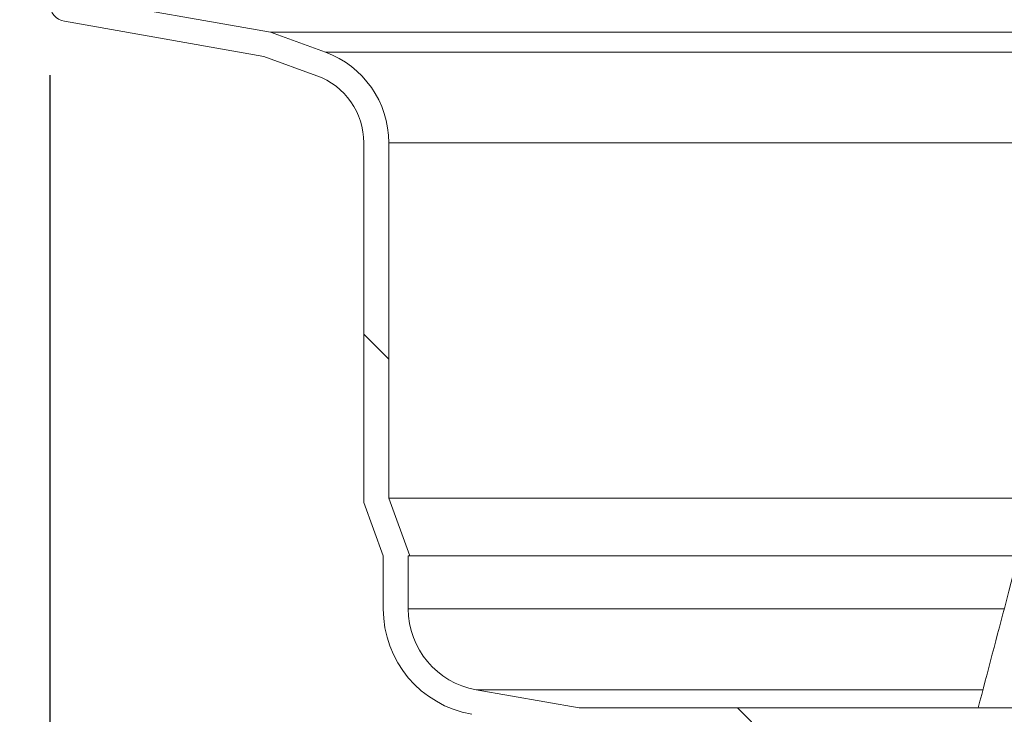
# Model space of a CAD drawing. Units: millimetres. Extents: x 2196 to 4258, y 183 to 3969.
# Drawn here: x 2751 to 3027, y 1817 to 2012 of the extents above; entities that cross this region are included whole.
import ezdxf

# ---------------------------------------------------------------- set-up
doc = ezdxf.new("R2010")
doc.units = ezdxf.units.MM
doc.header["$LTSCALE"] = 20
doc.layers.add('MAßLINIE_MAßZEICHNUNGEN', color=7, linetype='Continuous')
doc.styles.add('SLDTEXTSTYLE0', font='TXT', dxfattribs={"width": 0.7})
doc.dimstyles.new('SLDDIMSTYLE0', dxfattribs={"dimtxt": 105.833333, "dimasz": 70, "dimexe": 0, "dimexo": 0.0625, "dimgap": 26.458333, "dimtad": 0, "dimdec": 0, "dimrnd": 1e-09, "dimzin": 12, "dimdsep": 46, "dimtxsty": 'SLDTEXTSTYLE0', "dimsah": 1, "dimcen": 0.09, "dimadec": 0, "dimazin": 3, "dimtfac": 1, "dimtdec": 0, "dimtofl": 0, "dimtmove": 0, "dimatfit": 3, "dimfxl": 0, "dimfrac": 2, "dimtolj": 1, "dimtzin": 12, "dimarcsym": 0})

# ---------------------------------------------------------------- blocks, each defined once
blk = doc.blocks.new('SW_HATCH_0')
at = {"color": 0, "linetype": 'Continuous', "lineweight": 18}
for p, q in [((-642.07, -1538.71), (-635.07, -1545.71)), ((-537.36, -1643.42), (-498.36, -1682.42))]:
    blk.add_line(p, q, dxfattribs=at)
blk = doc.blocks.new('_D')
at = {"layer": 'MAßLINIE_MAßZEICHNUNGEN', "color": 7}
for p, q in [((2759.16, 1996.25), (2759.16, 1559.91)), ((3565.16, 1996.25), (3565.16, 1559.91)), ((2759.16, 1579.91), (2959.73, 1579.91)), ((3565.16, 1579.91), (3360.58, 1579.91))]:
    blk.add_line(p, q, dxfattribs=at)
for points in [[(2759.16, 1579.91), (2829.16, 1549.91), (2829.16, 1609.91)], [(3565.16, 1579.91), (3495.16, 1609.91), (3495.16, 1549.91)]]:
    blk.add_solid(points, dxfattribs=at)
at = {"layer": 'MAßLINIE_MAßZEICHNUNGEN', "color": 7, "char_height": 105.833, "attachment_point": 1, "style": 'SLDTEXTSTYLE0'}
for s, insert in [('%%c', (2959.73, 1630.98)), ('806', (3111.29, 1630.98))]:
    blk.add_mtext(s, dxfattribs=dict(at, insert=insert))
blk = doc.blocks.new('_D_1')
at = {"layer": 'MAßLINIE_MAßZEICHNUNGEN', "color": 7}
for p, q in [((2452.16, 2174.91), (2452.16, 2268.08)), ((2632.16, 2174.91), (2432.16, 2174.91)), ((2452.16, 1779.91), (2452.16, 2174.91)), ((2886.62, 1779.91), (2432.16, 1779.91))]:
    blk.add_line(p, q, dxfattribs=at)
for points in [[(2452.16, 2174.91), (2422.16, 2104.91), (2482.16, 2104.91)], [(2452.16, 1779.91), (2482.16, 1849.91), (2422.16, 1849.91)]]:
    blk.add_solid(points, dxfattribs=at)
at = {"layer": 'MAßLINIE_MAßZEICHNUNGEN', "color": 7, "insert": (2395.5, 2268.08), "char_height": 105.833, "attachment_point": 1, "rotation": 90, "style": 'SLDTEXTSTYLE0'}
blk.add_mtext('395', dxfattribs=at)
blk = doc.blocks.new('_D_2')
at = {"layer": 'MAßLINIE_MAßZEICHNUNGEN', "color": 7}
for p, q in [((2819.16, 3494.47), (2234.98, 3494.47)), ((2254.98, 3494.47), (2254.98, 2774.23)), ((2254.98, 1779.91), (2254.98, 2483.58)), ((2886.62, 1779.91), (2234.98, 1779.91))]:
    blk.add_line(p, q, dxfattribs=at)
for points in [[(2254.98, 3494.47), (2224.98, 3424.47), (2284.98, 3424.47)], [(2254.98, 1779.91), (2284.98, 1849.91), (2224.98, 1849.91)]]:
    blk.add_solid(points, dxfattribs=at)
at = {"layer": 'MAßLINIE_MAßZEICHNUNGEN', "color": 7, "insert": (2198.32, 2483.58), "char_height": 105.833, "attachment_point": 1, "rotation": 90, "style": 'SLDTEXTSTYLE0'}
blk.add_mtext('1700', dxfattribs=at)

msp = doc.modelspace()

# ---------------------------------------------------------------- linework, layer by layer
at = {"color": 7, "linetype": 'Continuous', "lineweight": 18}
for p, q in [((2820.98, 2008.26), (2766.16, 2017.93)), ((2819.16, 2001.47), (2763.29, 2011.32)), ((2836.4, 2002.65), (2820.98, 2008.26)), ((3048.71, 2008.26), (2820.98, 2008.26)), ((2834, 1996.07), (2819.16, 2001.47)), ((3048.95, 2002.65), (2836.4, 2002.65)), ((2847.16, 1977.28), (2847.16, 1876.47)), ((2854.16, 1977.28), (2854.16, 1877.71)), ((2854.16, 1977.28), (3063.23, 1977.28)), ((2852.62, 1861.47), (2847.16, 1876.47)), ((2860.07, 1861.47), (2854.16, 1877.71)), ((3034.73, 1877.71), (2854.16, 1877.71)), ((2852.62, 1846.65), (2852.62, 1861.47)), ((2860.07, 1861.47), (2859.62, 1861.47)), ((2859.62, 1861.47), (2859.62, 1846.65)), ((3030.47, 1861.47), (2860.07, 1861.47)), ((3026.62, 1846.65), (2859.62, 1846.65)), ((2878.63, 1824), (2907.49, 1818.91)), ((3020.63, 1824), (2878.63, 1824)), ((2907.49, 1818.91), (3416.84, 1818.91))]:
    msp.add_line(p, q, dxfattribs=at)
for centre, radius, start, end in [((2764.16, 2016.25), 5, 180, 260), ((2827.16, 1977.28), 27, 0, 70), ((2827.16, 1977.28), 20, 0, 70), ((2882.62, 1846.65), 30, 180, 260), ((2882.62, 1846.65), 23, 180, 260)]:
    msp.add_arc(centre, radius, start, end, dxfattribs=at)
msp.add_open_spline([(3037.97, 1889.79), (3034.41, 1876.21), (3028.21, 1852.6), (3021.99, 1828.95), (3019.35, 1818.91)], degree=3, knots=[0, 0, 0, 0, 0.575455, 1, 1, 1, 1], dxfattribs=at)

# ---------------------------------------------------------------- block references
msp.add_blockref('SW_HATCH_0', (3489.23, 3462.33), dxfattribs=at)

# ---------------------------------------------------------------- dimensions: what is measured, and where the dimension line sits
at = {"layer": 'MAßLINIE_MAßZEICHNUNGEN', "color": 7}
for base, p1, picture, middle in [((2254.98, 1779.91), (2839.16, 3494.47), '_D_2', (2254.98, 2628.91)), ((2452.16, 1779.91), (2652.16, 2174.91), '_D_1', (2452.16, 2388.81))]:
    dim = msp.add_linear_dim(base=base, p1=p1, p2=(2906.62, 1779.91), angle=90, dimstyle='SLDDIMSTYLE0', dxfattribs=at)
    dim.commit()
    dim.dimension.update_dxf_attribs({"geometry": picture, "text_midpoint": middle, "dimtype": 160})
dim = msp.add_linear_dim(base=(3565.16, 1579.91), p1=(2759.16, 2016.25), p2=(3565.16, 2016.25), text='%%c<>', dimstyle='SLDDIMSTYLE0', dxfattribs=at)
dim.commit()
dim.dimension.update_dxf_attribs({"geometry": '_D', "text_midpoint": (3160.16, 1579.91), "dimtype": 160})

doc.saveas('drawing.dxf')
